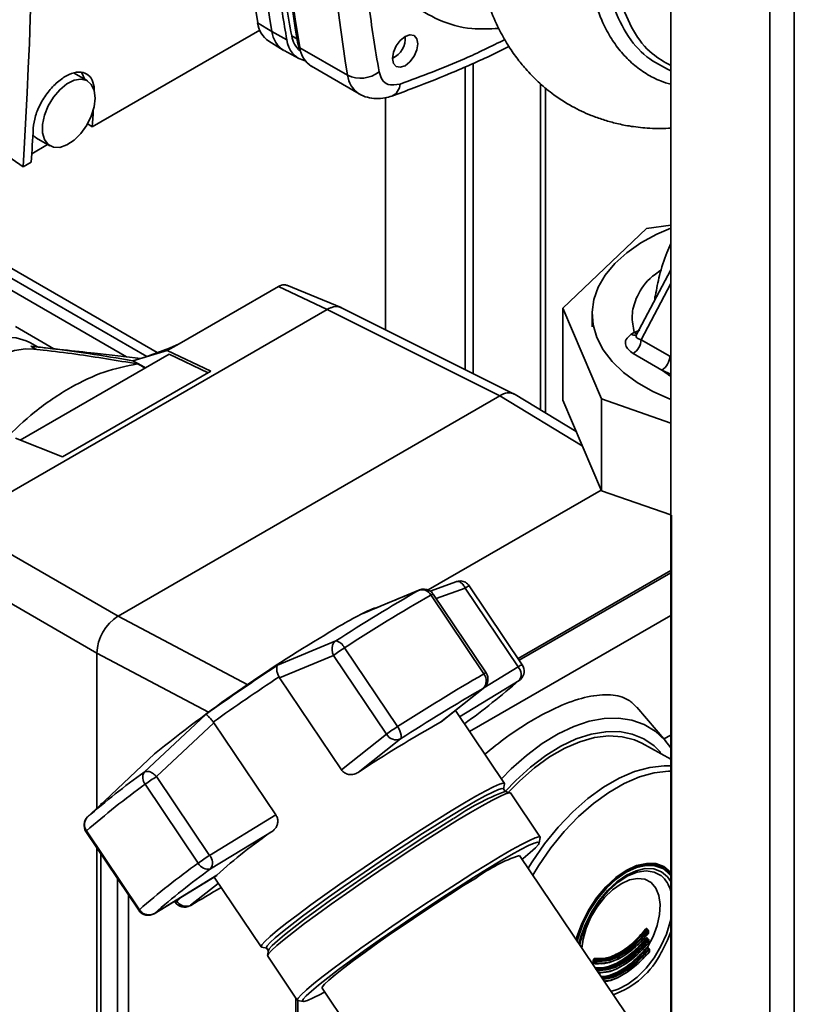
# Paper-space layout 'Blatt2' of a CAD drawing. Units: millimetres. Extents: x 0 to 4200, y 0 to 2970.
# Drawn here: x 3657 to 3761, y 753 to 884 of the extents above; entities that cross this region are included whole.
import ezdxf

# ---------------------------------------------------------------- set-up
doc = ezdxf.new("R2010")
doc.units = ezdxf.units.MM
doc.layers.add('DEFAULT', color=179, linetype='Continuous')

psp = doc.layouts.new('Blatt2')

# ---------------------------------------------------------------- linework, layer by layer
at = {"layer": 'DEFAULT', "linetype": 'Continuous', "lineweight": 35, "ltscale": 10}
for p, q in [((3744.05, 1022.07), (3744.05, 655.85)), ((3760.52, 1015.26), (3760.52, 649.04)), ((3757.27, 1014.57), (3757.27, 648.22)), ((3688.98, 883.66), (3690.89, 882.51)), ((3666.94, 869.79), (3689.27, 882.68)), ((3690.89, 882.51), (3692.87, 881.41)), ((3690.48, 881.21), (3692.4, 880.05)), ((3693.53, 881.94), (3694.21, 881.56)), ((3694.3, 881.09), (3694.61, 880.36)), ((3708.65, 881.54), (3708.65, 881.85)), ((3692.5, 879.99), (3694.47, 878.91)), ((3694.55, 880.22), (3694.88, 879.42)), ((3694.61, 880.36), (3700.97, 876.69)), ((3706.96, 878.93), (3707.23, 879.09)), ((3717.71, 878.29), (3717.71, 836.93)), ((3639.33, 877.31), (3657.72, 864.46)), ((3666.29, 875.93), (3664.52, 876.95)), ((3696.16, 877.88), (3702.53, 874.2)), ((3716.65, 877.82), (3716.65, 837.46)), ((3726.69, 875.56), (3726.69, 832.07)), ((3727.36, 831.66), (3727.36, 875)), ((3706.04, 842.75), (3706.04, 873.69)), ((3666.94, 869.79), (3666.33, 870.22)), ((3659.52, 868.29), (3661.29, 867.27)), ((3660.99, 867.44), (3658.88, 866.22)), ((3657.72, 864.46), (3658.81, 865.1)), ((3675.58, 839.7), (3645.16, 857.27)), ((3645.2, 855.94), (3674.2, 839.2)), ((3740.81, 856.25), (3729.66, 845.61)), ((3744.05, 856.71), (3740.81, 856.25)), ((3671.52, 839.15), (3645.17, 854.37)), ((3744.05, 850.74), (3739.46, 842.03)), ((3678.52, 840.88), (3691.76, 848.52)), ((3698.23, 845.46), (3691.76, 848.52)), ((3700.11, 845.71), (3692.89, 848.69)), ((3740.1, 841.43), (3744.05, 848.92)), ((3741.92, 847.08), (3742.01, 847.34)), ((3741.94, 846.75), (3741.92, 847.08)), ((3698.23, 845.46), (3648.87, 816.96)), ((3698.23, 845.45), (3721.28, 833.94)), ((3723.2, 834.18), (3700.15, 845.69)), ((3729.66, 845.61), (3734.81, 833.53)), ((3729.66, 833.36), (3729.66, 845.61)), ((3733.58, 844.87), (3733.58, 843.16)), ((3661.83, 840.21), (3656.69, 843.18)), ((3739.18, 842.39), (3738.79, 842.15)), ((3739.18, 842.39), (3739.91, 842.71)), ((3659.62, 840.46), (3658.6, 841.05)), ((3660.4, 840.05), (3659.14, 840.18)), ((3677.22, 840.31), (3673.85, 839.07)), ((3676.94, 839.97), (3678.52, 840.88)), ((3678.52, 840.88), (3677.22, 840.31)), ((3743.93, 839.22), (3740.1, 841.43)), ((3677.17, 839.5), (3657.34, 828.05)), ((3672.34, 838.62), (3676.94, 839.97)), ((3682.73, 837.23), (3676.94, 839.97)), ((3677.17, 839.5), (3682.39, 837.03)), ((3739.04, 839.6), (3742.87, 837.38)), ((3743.93, 839.22), (3744.05, 839.16)), ((3662.95, 825.8), (3682.73, 837.23)), ((3744.05, 836.84), (3742.87, 837.38)), ((3670.37, 804.55), (3721.28, 833.94)), ((3732.26, 827.26), (3721.28, 833.94)), ((3731.45, 829.17), (3723.3, 834.13)), ((3734.81, 821.29), (3729.66, 833.36)), ((3734.81, 833.53), (3744.05, 830.31)), ((3734.81, 821.29), (3734.81, 833.53)), ((3662.95, 825.8), (3656.72, 828.3)), ((3711.73, 808.06), (3734.77, 821.37)), ((3744.05, 818.06), (3734.81, 821.29)), ((3744.13, 818.03), (3744.13, 741.17)), ((3648.87, 816.96), (3670.37, 804.55)), ((3646.04, 812.06), (3667.54, 799.65)), ((3723.7, 798.91), (3744.05, 810.66)), ((3744.05, 810.34), (3723.86, 798.68)), ((3715.54, 809.19), (3711.97, 807.92)), ((3710.47, 808.03), (3702.79, 804.83)), ((3710.47, 808.03), (3710.74, 808.1)), ((3712.07, 807.39), (3719.14, 796.88)), ((3719.44, 797.01), (3712.38, 807.52)), ((3712.78, 806.92), (3716.65, 808.32)), ((3716.65, 808.32), (3723.71, 797.81)), ((3724.26, 798.09), (3717.2, 808.6)), ((3703.68, 805.27), (3703.41, 805.15)), ((3687.67, 795.41), (3670.37, 804.55)), ((3717.23, 789.19), (3744.05, 804.67)), ((3691.64, 798.02), (3699.39, 801.26)), ((3699.39, 801.26), (3699.11, 800.98)), ((3667.54, 778.94), (3667.54, 799.65)), ((3682.44, 791.77), (3667.54, 799.65)), ((3707.62, 789.84), (3700.55, 800.35)), ((3691.91, 796.35), (3699.11, 799.34)), ((3699.11, 799.34), (3706.18, 788.83)), ((3723.71, 797.81), (3719.14, 795.01)), ((3691.84, 796.47), (3691.91, 796.35)), ((3700.16, 784.06), (3691.91, 796.35)), ((3715.91, 791.16), (3723.85, 796.01)), ((3723.85, 796.01), (3724.02, 796.14)), ((3713.37, 790.44), (3719.03, 794.93)), ((3713.43, 790.48), (3719.13, 795)), ((3719.13, 795), (3719.03, 794.93)), ((3721.88, 782.27), (3715.35, 792)), ((3743.38, 787.89), (3739.54, 792.43)), ((3682.07, 791.47), (3673.85, 783.77)), ((3675.51, 783.18), (3683.16, 790.35)), ((3683.16, 790.35), (3683.07, 790.47)), ((3683.16, 790.35), (3691.42, 778.07)), ((3713.42, 790.5), (3713.37, 790.44)), ((3706.18, 788.83), (3700.16, 784.06)), ((3702.38, 783.73), (3708.04, 788.22)), ((3743.13, 788.19), (3744.05, 788.71)), ((3744.05, 785.5), (3740.19, 787.62)), ((3675.23, 786.21), (3668.6, 779.96)), ((3682.58, 772.67), (3675.51, 783.18)), ((3674, 782.16), (3681.06, 771.65)), ((3722.02, 781.14), (3721.74, 781.56)), ((3721.75, 781.48), (3721.89, 782.19)), ((3722.63, 781.03), (3721.96, 781.18)), ((3668.61, 779.95), (3666.31, 777.79)), ((3726.64, 775.11), (3722.69, 780.99)), ((3668.28, 779.63), (3668.1, 779.56)), ((3668.1, 779.56), (3668.12, 779.57)), ((3691.42, 778.07), (3682.58, 772.67)), ((3666.09, 775.86), (3673.16, 765.35)), ((3673.22, 765.43), (3666.16, 775.94)), ((3691.03, 775.96), (3682.71, 770.87)), ((3726.51, 774.35), (3726.65, 775.04)), ((3667.54, 732.14), (3667.54, 773.71)), ((3668.1, 772.87), (3668.1, 731.69)), ((3738.09, 751.53), (3723.89, 772.66)), ((3743.04, 770.99), (3742.62, 771.24)), ((3670.3, 769.6), (3670.3, 730.57)), ((3675.18, 764.9), (3683.54, 770.01)), ((3683.56, 770.03), (3675.24, 764.94)), ((3683.18, 769.79), (3689.44, 760.47)), ((3683.56, 770.03), (3683.53, 770.02)), ((3683.74, 768.94), (3680.05, 766.02)), ((3671.76, 767.42), (3671.76, 731.22)), ((3678.19, 766.63), (3678.14, 766.71)), ((3678.8, 767.12), (3678.19, 766.63)), ((3677.89, 766.56), (3677.97, 766.42)), ((3680.05, 766.02), (3679.96, 765.96)), ((3675.24, 764.94), (3675.18, 764.9)), ((3740.96, 762.66), (3740.8, 762.75)), ((3741.05, 762.7), (3740.87, 762.8)), ((3741, 761.42), (3740.85, 761.51)), ((3741.09, 761.45), (3740.91, 761.56)), ((3741.05, 762.7), (3741.05, 762.7)), ((3741.1, 762.32), (3741.1, 762.62)), ((3741.1, 762.62), (3741.1, 762.62)), ((3741.1, 762.32), (3741.1, 762.32)), ((3689.51, 760.43), (3690.22, 760.3)), ((3690.15, 760.33), (3690.43, 759.92)), ((3741.07, 760.17), (3740.91, 760.26)), ((3741.16, 760.21), (3740.98, 760.31)), ((3741.06, 760.31), (3741.07, 760.25)), ((3741.16, 761.08), (3741.14, 761.37)), ((3741.14, 761.37), (3741.14, 761.37)), ((3741.16, 761.08), (3741.16, 761.08)), ((3741.21, 760.13), (3741.21, 760.12)), ((3741.23, 759.83), (3741.21, 760.12)), ((3690.42, 759.99), (3690.31, 759.31)), ((3690.32, 759.24), (3694.27, 753.36)), ((3733.95, 758.79), (3734.1, 758.7)), ((3741.23, 759.84), (3741.23, 759.83)), ((3733.97, 758.26), (3733.79, 758.25)), ((3733.99, 758.57), (3733.86, 758.65)), ((3733.87, 758.35), (3734, 758.28)), ((3733.88, 758.31), (3733.89, 758.31)), ((3733.89, 758.31), (3734.02, 758.23)), ((3734.03, 758.22), (3734.06, 758.22)), ((3734.08, 757.5), (3734.15, 757.46)), ((3697.58, 754.98), (3711.78, 733.85)), ((3694.06, 722.72), (3694.06, 753.67)), ((3694.34, 753.32), (3695.03, 753.19)), ((3694.34, 753.32), (3694.34, 722.71))]:
    psp.add_line(p, q, dxfattribs=at)
at = {"layer": 'DEFAULT', "linetype": 'Continuous', "lineweight": 35, "ltscale": 10, "flags": 128}
for points in [[(3658.9, 890.54), (3658.8, 887.57), (3658.68, 884.24), (3658.55, 880.93), (3658.41, 877.62), (3658.25, 874.32), (3658.08, 871.03), (3657.91, 867.74), (3657.72, 864.46)], [(3694.3, 881.09), (3694.5, 880.34), (3694.55, 880.22)], [(3708.65, 881.85), (3709.29, 882.08), (3709.84, 881.97), (3710.2, 881.55), (3710.33, 880.88), (3710.2, 880.06), (3709.84, 879.22), (3709.29, 878.48), (3708.65, 877.96), (3708, 877.74), (3707.45, 877.84), (3707.09, 878.26), (3706.96, 878.93), (3707.09, 879.75), (3707.45, 880.6), (3708, 881.33), (3708.65, 881.85)], [(3665.94, 876.13), (3665.54, 877), (3665.44, 877.13)], [(3667.33, 873.64), (3667.2, 872.46), (3666.81, 871.22), (3666.2, 870.01), (3665.42, 868.91), (3664.51, 868.02), (3663.55, 867.39), (3662.61, 867.07), (3661.75, 867.09), (3661.05, 867.44), (3660.55, 868.1), (3660.29, 869.02), (3660.29, 870.13), (3660.55, 871.35), (3661.05, 872.59), (3661.75, 873.76), (3662.61, 874.76), (3663.55, 875.53), (3664.51, 876.01), (3665.42, 876.16), (3666.2, 875.97), (3666.81, 875.46), (3667.2, 874.66), (3667.33, 873.64)], [(3667.07, 871.96), (3667.04, 871.49), (3667.01, 870.92), (3666.98, 870.36), (3666.94, 869.79)], [(3658.81, 865.1), (3658.85, 865.66), (3658.88, 866.23), (3658.91, 866.79), (3658.94, 867.36), (3658.98, 867.93), (3659.01, 868.49), (3659.04, 869.06), (3659.07, 869.63)], [(3659.02, 868.73), (3659.28, 868.46), (3659.52, 868.29)], [(3744.05, 833.46), (3743.97, 833.49), (3741.65, 834.53), (3739.57, 835.73), (3737.76, 837.07), (3736.25, 838.53), (3735.06, 840.09), (3734.21, 841.71), (3733.72, 843.39), (3733.58, 845.08), (3733.81, 846.78), (3734.39, 848.44), (3735.33, 850.05), (3736.6, 851.59), (3738.19, 853.02), (3740.07, 854.32), (3742.21, 855.49), (3744.05, 856.28)], [(3658.6, 841.05), (3658.14, 841.28), (3656.81, 841.69), (3655.33, 841.76), (3653.75, 841.5), (3652.11, 840.92), (3650.43, 840.03), (3648.76, 838.84), (3647.14, 837.4), (3645.61, 835.72), (3644.2, 833.85), (3642.95, 831.84), (3641.88, 829.73), (3641.03, 827.57), (3640.4, 825.41), (3640.02, 823.3), (3639.89, 821.3)], [(3659.17, 840.18), (3658.05, 840.21), (3656.59, 839.99), (3655.08, 839.49), (3653.54, 838.73), (3651.99, 837.71), (3650.48, 836.46), (3649.03, 835), (3647.66, 833.37)], [(3658.77, 840.55), (3658.85, 840.5), (3658.93, 840.45), (3659.01, 840.4), (3659.09, 840.35), (3659.17, 840.3), (3659.25, 840.25), (3659.33, 840.2), (3659.41, 840.15)], [(3672.34, 838.62), (3673.5, 837.97), (3674.02, 837.68)], [(3672.95, 838.2), (3673.13, 838.11), (3673.31, 838.02), (3673.49, 837.93), (3673.68, 837.83), (3673.86, 837.74), (3674, 837.67)], [(3703.68, 805.27), (3703.35, 805.12), (3702.79, 804.83)], [(3721.49, 782.86), (3722.8, 784.19), (3724.83, 786.01), (3726.92, 787.58), (3729.03, 788.87), (3731.13, 789.86), (3733.19, 790.55), (3735.19, 790.93), (3737.1, 790.98), (3738.88, 790.71), (3740.52, 790.12), (3741.99, 789.22), (3743.27, 788.02), (3744.05, 787.01)], [(3742.74, 786.37), (3741.85, 787.26), (3740.47, 788.21), (3738.92, 788.85), (3737.22, 789.17), (3735.39, 789.16), (3733.46, 788.83), (3731.46, 788.19), (3729.42, 787.23), (3727.38, 785.98), (3725.36, 784.45), (3723.39, 782.67), (3721.98, 781.19)], [(3722.41, 781.08), (3723.92, 782.62), (3725.89, 784.33), (3727.9, 785.79), (3729.93, 786.96), (3731.94, 787.83), (3733.9, 788.38), (3735.79, 788.6), (3737.56, 788.5), (3739.2, 788.07), (3740.19, 787.62)], [(3744.05, 784.59), (3743.19, 784.61), (3741.25, 784.4), (3739.23, 783.85), (3737.16, 782.96), (3735.07, 781.76), (3733, 780.25), (3730.98, 778.47), (3729.05, 776.45), (3727.23, 774.21), (3725.56, 771.8), (3725.03, 770.96)], [(3725.65, 770.04), (3726.42, 771.29), (3728.07, 773.66), (3729.86, 775.86), (3731.76, 777.85), (3733.75, 779.59), (3735.78, 781.07), (3737.84, 782.26), (3739.88, 783.13), (3741.86, 783.68), (3743.77, 783.89), (3744.05, 783.89)], [(3721.89, 782.19), (3721.89, 782.25), (3721.71, 782.31), (3721.22, 782.16), (3720.44, 781.82), (3719.39, 781.28), (3718.08, 780.56), (3716.54, 779.66), (3714.79, 778.61), (3712.88, 777.43), (3710.83, 776.13), (3708.69, 774.75), (3706.49, 773.3), (3704.28, 771.81), (3702.09, 770.32), (3699.96, 768.85), (3697.95, 767.42), (3696.07, 766.07), (3694.38, 764.81), (3692.89, 763.68), (3691.65, 762.69), (3690.66, 761.86), (3689.96, 761.21), (3689.54, 760.75), (3689.43, 760.49), (3689.51, 760.43)], [(3721.74, 781.56), (3721.56, 781.59), (3721.09, 781.46), (3720.33, 781.12), (3719.31, 780.6), (3718.03, 779.89), (3716.53, 779.02), (3714.84, 778), (3712.97, 776.85), (3710.98, 775.58), (3708.89, 774.23), (3706.75, 772.82), (3704.6, 771.38), (3702.46, 769.92), (3700.4, 768.49), (3698.43, 767.1), (3696.61, 765.78), (3694.96, 764.56), (3693.52, 763.46), (3692.3, 762.5), (3691.34, 761.69), (3690.66, 761.06), (3690.25, 760.61), (3690.14, 760.36), (3690.15, 760.33)], [(3722.69, 780.99), (3722.51, 781.03), (3722.02, 780.89), (3721.25, 780.54), (3720.19, 780.01), (3718.89, 779.28), (3717.35, 778.39), (3715.61, 777.35), (3713.71, 776.16), (3711.66, 774.87), (3709.52, 773.49), (3707.33, 772.04), (3705.12, 770.56), (3702.93, 769.07), (3700.82, 767.6), (3698.8, 766.18), (3696.94, 764.83), (3695.24, 763.58), (3693.76, 762.45), (3692.52, 761.46), (3691.54, 760.64), (3690.83, 759.99), (3690.42, 759.53), (3690.31, 759.26), (3690.32, 759.24)], [(3715.11, 777.58), (3713.25, 776.43), (3711.26, 775.17), (3709.17, 773.82), (3707.03, 772.41), (3704.87, 770.96), (3702.74, 769.51), (3700.68, 768.08), (3698.71, 766.69), (3696.89, 765.37), (3695.24, 764.15), (3693.79, 763.05), (3692.58, 762.08), (3691.62, 761.28), (3690.93, 760.65), (3690.53, 760.2), (3690.42, 759.99)], [(3666.16, 775.94), (3666.11, 775.89), (3666.09, 775.86), (3666.09, 775.86)], [(3726.65, 775.04), (3726.65, 775.09), (3726.46, 775.15), (3725.98, 775.01), (3725.2, 774.66), (3724.15, 774.12), (3722.84, 773.4), (3721.31, 772.51), (3719.57, 771.46), (3717.66, 770.28), (3715.62, 768.99), (3713.48, 767.6), (3711.28, 766.16), (3709.07, 764.68), (3706.89, 763.19), (3704.77, 761.72), (3702.76, 760.29), (3700.89, 758.94), (3699.2, 757.69), (3697.72, 756.56), (3696.47, 755.58), (3695.49, 754.75), (3694.79, 754.1), (3694.37, 753.64), (3694.26, 753.38), (3694.34, 753.32)], [(3724.23, 772.15), (3724.36, 772.25), (3725.32, 773.06), (3726, 773.69), (3726.4, 774.14), (3726.51, 774.39), (3726.33, 774.45), (3725.86, 774.31), (3725.1, 773.98), (3724.08, 773.46), (3722.8, 772.75), (3721.31, 771.88), (3719.61, 770.86), (3717.75, 769.71), (3715.76, 768.45), (3713.68, 767.1), (3711.54, 765.69), (3709.39, 764.25), (3707.26, 762.8), (3705.19, 761.37), (3703.23, 759.98), (3701.41, 758.67), (3699.77, 757.45), (3698.32, 756.35), (3697.11, 755.39), (3696.15, 754.58), (3695.47, 753.95), (3695.06, 753.5), (3694.96, 753.25), (3695.14, 753.19), (3695.61, 753.33), (3696.37, 753.66), (3697.39, 754.18), (3697.92, 754.47)], [(3744.05, 770.39), (3744.01, 770.43), (3743.13, 771.17), (3742.05, 771.57), (3740.82, 771.61), (3739.49, 771.31), (3738.1, 770.67), (3736.72, 769.71), (3735.38, 768.48), (3734.15, 767.01), (3733.08, 765.37), (3732.19, 763.61), (3731.54, 761.81), (3731.43, 761.44)], [(3731.48, 761.37), (3731.61, 761.86), (3732.26, 763.62), (3733.12, 765.34), (3734.18, 766.95), (3735.38, 768.39), (3736.69, 769.6), (3738.05, 770.54), (3739.41, 771.17), (3740.72, 771.47), (3741.92, 771.42), (3742.98, 771.03), (3743.03, 770.99)], [(3743.07, 770.87), (3743, 770.91), (3741.95, 771.29), (3740.76, 771.34), (3739.47, 771.05), (3738.12, 770.42), (3736.77, 769.49), (3735.48, 768.29), (3734.28, 766.87), (3733.24, 765.27), (3732.38, 763.57), (3731.74, 761.82), (3731.58, 761.22)], [(3731.82, 760.86), (3732.07, 761.84), (3732.68, 763.5), (3733.5, 765.12), (3734.49, 766.64), (3735.63, 768), (3736.86, 769.14), (3738.15, 770.03), (3739.43, 770.63), (3740.66, 770.91), (3741.8, 770.86), (3742.8, 770.49), (3743.61, 769.81), (3744.05, 769.2)], [(3742.76, 769.97), (3742.75, 769.97), (3741.84, 770.45), (3740.76, 770.6), (3739.57, 770.43), (3738.32, 769.93), (3737.06, 769.12), (3735.83, 768.05), (3734.69, 766.75), (3733.69, 765.27), (3733.57, 765.06)], [(3743.03, 770.99), (3743.84, 770.31), (3744.05, 770.05)], [(3744.05, 769.96), (3743.86, 770.19), (3743.07, 770.87)], [(3718.14, 769.7), (3716.44, 768.64), (3714.6, 767.47), (3712.68, 766.23), (3710.72, 764.93), (3708.76, 763.6), (3706.84, 762.28), (3705.01, 761), (3703.31, 759.78), (3701.77, 758.64), (3700.43, 757.63), (3699.33, 756.75), (3698.47, 756.03), (3697.9, 755.48), (3697.6, 755.12), (3697.58, 754.98)], [(3740.94, 760.43), (3741.69, 761.85), (3742.24, 763.32), (3742.57, 764.77), (3742.64, 766.13), (3742.47, 767.33), (3742.06, 768.32), (3741.43, 769.05), (3740.61, 769.48), (3739.63, 769.61), (3738.55, 769.41), (3737.42, 768.9), (3736.29, 768.1), (3735.21, 767.05), (3734.23, 765.81), (3733.41, 764.42), (3732.78, 762.96), (3732.37, 761.5), (3732.21, 760.29)], [(3673.16, 765.35), (3673.16, 765.35), (3673.17, 765.38), (3673.22, 765.43)], [(3736.08, 754.53), (3737.06, 754.83), (3738.32, 755.48), (3739.57, 756.43), (3740.76, 757.62), (3741.84, 759.02), (3742.75, 760.55), (3743.48, 762.17), (3743.98, 763.81), (3744.05, 764.11)], [(3741.05, 762.7), (3741.04, 762.7), (3741.03, 762.71), (3741.01, 762.7), (3740.99, 762.69), (3740.97, 762.68), (3740.96, 762.66)], [(3741.09, 761.45), (3741.09, 761.46), (3741.08, 761.46), (3741.06, 761.46), (3741.04, 761.45), (3741.02, 761.43), (3741, 761.42)], [(3741.06, 762.26), (3741.07, 762.26), (3741.07, 762.25), (3741.08, 762.25), (3741.08, 762.26), (3741.08, 762.26), (3741.08, 762.27), (3741.07, 762.28)], [(3744.05, 762.49), (3743.61, 761.38), (3742.82, 759.79)], [(3741.1, 761.02), (3741.12, 761.01), (3741.12, 761.01), (3741.13, 761.01), (3741.13, 761.01), (3741.13, 761.02), (3741.13, 761.03), (3741.12, 761.04)], [(3741.17, 759.77), (3741.17, 759.77), (3741.18, 759.76), (3741.19, 759.76), (3741.2, 759.76), (3741.2, 759.77), (3741.2, 759.77), (3741.2, 759.78), (3741.19, 759.79)], [(3734.04, 758.23), (3734.03, 758.23), (3734.02, 758.23)]]:
    psp.add_lwpolyline(points, dxfattribs=at)
at = {"layer": 'DEFAULT', "linetype": 'Continuous', "lineweight": 35, "ltscale": 100}
for centre, radius, start, end in [((3872.43, 914.33), 185.99, 170.5076, 189.4924), ((3874.38, 913.19), 186.04, 170.5076, 189.4924), ((3877.26, 911.68), 185.5, 170.5076, 189.4924), ((3878.09, 911.05), 186.04, 170.5076, 189.4924), ((3884.46, 907.37), 186.04, 170.5076, 189.4924), ((3835.19, 907.98), 144.04, 187.019, 190.4166), ((3692.42, 884.09), 3.47, 187.0924, 235.8983), ((3694.22, 882.86), 3.35, 186.0738, 239.0234), ((3696.01, 881.69), 3.15, 185.0705, 257.6092), ((3696.62, 882.34), 3.12, 187.3524, 231.4484), ((3705.87, 881.51), 2.77, 293.1835, 6.8219), ((3698.01, 880.76), 3.43, 186.6635, 237.3691), ((3702.72, 880.28), 3.99, 244.0229, 307.9459), ((3704.43, 877.12), 3.49, 187.079, 236.1363), ((3706.12, 875.62), 1.86, 293.4941, 356.7514), ((3699.44, 844.07), 1.77, 66.2831, 113.3468), ((3739.24, 842.86), 0.842, 237.1326, 285.5227), ((3739.71, 843.29), 1.05, 239.7106, 262.8189), ((3737.8, 841.54), 2.31, 302.6055, 357.3945), ((3741.63, 839.33), 2.31, 302.6055, 357.3945), ((3722.44, 832.37), 1.96, 63.884, 126.3978), ((3715.95, 807.76), 1.5, 61.3911, 109.8184), ((3715.95, 807.76), 1.5, 33.9025, 61.3911), ((3846.18, 573.48), 270.98, 120.0528, 122.7986), ((3853.16, 563.53), 281.73, 120.0528, 122.7986), ((3710.88, 806.73), 1.36, 28.7843, 107.296), ((3711.13, 806.69), 1.5, 61.3911, 112.2437), ((3711.13, 806.69), 1.5, 33.9025, 61.3911), ((3712.51, 806.84), 0.696, 100.6277, 128.1919), ((3717.74, 806.88), 1.8, 107.5161, 127.0544), ((3729.7, 752.03), 59.26, 116.3324, 122.4208), ((3673.68, 799.37), 6.15, 122.6055, 177.3945), ((3797.4, 635.46), 194.03, 120.8399, 129.0214), ((3699.09, 799.68), 1.61, 24.4348, 79.1906), ((3711.19, 783.55), 19.88, 122.3308, 127.3959), ((3852.54, 552.81), 293.29, 123.2715, 125.5377), ((3860.23, 553.02), 281.73, 120.0528, 122.7986), ((3718.02, 795.96), 1.44, 314.3821, 39.2701), ((3718.19, 796.18), 1.5, 308.4259, 33.9025), ((3719.57, 796.33), 0.696, 100.6277, 128.1919), ((3724.8, 796.37), 1.8, 107.5161, 127.0544), ((3722.66, 796.82), 1.44, 325.5093, 43.0358), ((3723.01, 797.25), 1.5, 312.3389, 33.9025), ((3865.91, 532.89), 315.87, 123.4415, 125.3677), ((3654.16, 876.23), 106.26, 305.9552, 310.9832), ((3853.61, 562.34), 268.72, 120.0528, 122.7986), ((3792.22, 649.04), 161.9, 119.1466, 123.7048), ((3718.25, 773.04), 19.88, 122.3308, 127.3959), ((3705.07, 788.03), 3.13, 12.2305, 35.2896), ((3707.44, 789.53), 1.45, 209.0609, 294.533), ((3737.33, 696), 108.32, 125.8801, 130.9717), ((3675.01, 783.06), 1.35, 148.7181, 221.9119), ((3687.34, 764), 22.53, 121.6403, 126.2867), ((3740, 690.91), 112.62, 125.8801, 130.9717), ((3732.94, 751.97), 31.21, 110.6003, 124.8286), ((3667.34, 776.69), 1.5, 133.4814, 213.9025), ((3667.32, 776.78), 1.43, 135.0772, 215.6685), ((3726.17, 723.99), 62.73, 124.0641, 132.7878), ((3694.4, 753.49), 22.53, 121.6403, 126.2867), ((3681.52, 771.69), 1.44, 325.5093, 43.0358), ((3730.45, 752.88), 20.84, 108.356, 126.2145), ((3747.06, 680.4), 112.62, 125.8801, 130.9717), ((3745.67, 683.84), 107.42, 125.8801, 130.9717), ((3682.36, 772.26), 1.43, 205.2442, 284.2439), ((3740.21, 766.95), 3.96, 14.0555, 49.764), ((3586.13, 929.94), 188.93, 299.811, 301.237), ((3674.4, 766.18), 1.5, 213.9025, 301.4257), ((3678.52, 766.08), 0.643, 120.5525, 147.3833), ((3679.22, 767.26), 1.5, 213.9025, 299.7061), ((3679.45, 767.33), 1.45, 209.0609, 294.533), ((3741.11, 763.24), 0.578, 224.0411, 237.5596), ((3740.96, 762.76), 0.0592, 112.309, 157.1322), ((3741.1, 761.91), 0.475, 221.6531, 238.0029), ((3741, 761.51), 0.0602, 112.4514, 155.268), ((3740.64, 762.17), 0.581, 44.0708, 57.5021), ((3740.75, 761.01), 0.477, 41.697, 57.9553), ((3741.04, 762.62), 0.0519, 289.8297, 352.6901), ((3818.58, 764.83), 77.55, 181.6693, 181.8888), ((3741.05, 762.33), 0.0518, 289.7778, 352.677), ((3741.13, 760.61), 0.413, 219.6586, 238.3788), ((3741.06, 760.39), 0.122, 163.762, 230.9165), ((3741.09, 760.23), 0.0808, 111.7262, 143.1044), ((3741.14, 760.13), 0.0763, 75.6725, 150.2413), ((3740.85, 759.82), 0.414, 39.7168, 58.3403), ((3741.09, 761.38), 0.0517, 289.6146, 352.6145), ((3820.72, 764.92), 79.7, 182.5799, 182.7912), ((3741.1, 761.08), 0.0516, 289.5643, 352.5925), ((3741.16, 760.13), 0.0514, 289.4043, 352.4963), ((3822.86, 765.03), 81.84, 183.468, 183.6722), ((3734.01, 758.88), 0.103, 156.3852, 235.124), ((3732.67, 764.8), 11.32, 289.0623, 333.7584), ((3741.17, 759.84), 0.0514, 289.3563, 352.4606), ((3733.79, 758.51), 0.157, 64.415, 119.8599), ((3813.03, 760.91), 79.35, 181.6345, 181.8495), ((3733.8, 758.21), 0.157, 64.6879, 119.8795), ((3733.87, 758.23), 0.0826, 74.3567, 166.7854), ((3813.07, 760.91), 79.25, 181.6345, 181.8495), ((3734.12, 758.58), 0.128, 98.1569, 182.0539), ((3734.06, 758.71), 0.157, 244.4631, 299.8217), ((3811.61, 760.84), 77.65, 181.6693, 181.8888), ((3734.07, 758.42), 0.158, 244.7419, 299.8419), ((3734.05, 758.27), 0.0509, 174.7358, 233.9273), ((3734.07, 758.3), 0.0812, 245.4738, 347.1841), ((3734.05, 758.62), 0.103, 336.5752, 55.1639), ((3734.15, 757.4), 0.0635, 86.6043, 120.2653), ((3811.66, 760.84), 77.55, 181.6693, 181.8888), ((3734.09, 757.37), 0.105, 340.7849, 55.1782)]:
    psp.add_arc(centre, radius, start, end, dxfattribs=at)
at = {"layer": 'DEFAULT', "linetype": 'Continuous', "lineweight": 35, "ltscale": 10}
for points, knots in [([(3690.39, 915.2), (3690.36, 911.87), (3690.3, 905.21), (3690.85, 896.32), (3691.69, 888.38), (3692.48, 883.73), (3692.87, 881.41)], [0, 0, 0, 0, 0.28071, 0.561135, 0.780941, 1, 1, 1, 1]), ([(3718.67, 906.48), (3718.48, 905.37), (3718.01, 902.66), (3717.77, 898.44), (3717.93, 893.96), (3718.68, 889.56), (3719.84, 885.78), (3721.03, 882.98), (3722.25, 880.8), (3723.47, 879.04), (3724.79, 877.41), (3726.33, 875.8), (3728.4, 874.07), (3730.77, 872.54), (3733.1, 871.43), (3735.02, 870.75), (3736.72, 870.26), (3738.66, 869.86), (3741, 869.61), (3742.88, 869.53), (3743.94, 869.63), (3744.05, 869.64)], [0, 0, 0, 0, 0.056788, 0.139231, 0.228003, 0.317152, 0.381484, 0.439017, 0.487101, 0.530327, 0.568955, 0.616568, 0.662962, 0.726047, 0.781415, 0.815547, 0.849604, 0.889104, 0.938654, 0.993978, 1, 1, 1, 1]), ([(3702.84, 898.42), (3703.08, 894.31), (3703.53, 886.97), (3704.67, 880.14), (3705.17, 877.13)], [0, 0, 0, 0, 0.559986, 1, 1, 1, 1]), ([(3702.84, 898.42), (3703.27, 896.74), (3704.14, 893.37), (3706.45, 889.3), (3709.42, 886.1), (3713.12, 883.9), (3717.04, 882.73), (3719.9, 882.87), (3721.11, 882.93)], [0, 0, 0, 0, 0.171796, 0.343592, 0.515389, 0.687183, 0.867142, 1, 1, 1, 1]), ([(3744.05, 877.28), (3742.95, 877.84), (3740.65, 879.01), (3737.94, 882.13), (3736.74, 885.03), (3736.15, 886.48)], [0, 0, 0, 0, 0.312484, 0.656538, 1, 1, 1, 1]), ([(3744.05, 877.99), (3743.2, 878.47), (3741.24, 879.57), (3738.92, 882.47), (3737.87, 885.23), (3737.34, 886.61)], [0, 0, 0, 0, 0.278239, 0.639119, 1, 1, 1, 1]), ([(3734.23, 885.65), (3734.48, 884.98), (3735.02, 883.52), (3736.11, 881.53), (3737.45, 879.69), (3739.01, 878.13), (3740.76, 876.85), (3742.44, 875.96), (3743.59, 875.62), (3744.05, 875.48)], [0, 0, 0, 0, 0.130588, 0.283669, 0.436649, 0.590644, 0.744632, 0.898612, 1, 1, 1, 1]), ([(3721.94, 881.44), (3720.14, 880.56), (3715.46, 878.25), (3710.83, 876.56), (3707.98, 875.51)], [0, 0, 0, 0, 0.383077, 1, 1, 1, 1]), ([(3706.86, 873.91), (3707.84, 874.27), (3710.68, 875.29), (3715.4, 877.22), (3719.63, 879.08), (3722, 880.27), (3722.49, 880.52)], [0, 0, 0, 0, 0.189348, 0.548066, 0.906843, 1, 1, 1, 1]), ([(3659.07, 869.63), (3659.14, 870.17), (3659.29, 871.24), (3660.06, 873.02), (3661.15, 874.65), (3662.47, 875.99), (3663.86, 876.87), (3665.17, 877.2), (3666.26, 876.94), (3666.98, 876.12), (3667.21, 875.22), (3667.21, 874.66), (3667.2, 874.6)], [0, 0, 0, 0, 0.109807, 0.219617, 0.329324, 0.43885, 0.548228, 0.657537, 0.766878, 0.876344, 0.985985, 1, 1, 1, 1]), ([(3705.17, 877.13), (3705.29, 876.76), (3705.51, 876.01), (3706.44, 875.25), (3707.4, 875.42), (3707.98, 875.51)], [0, 0, 0, 0, 0.278154, 0.570521, 1, 1, 1, 1]), ([(3702.46, 874.25), (3702.47, 874.24), (3702.81, 873.98), (3703.6, 873.72), (3704.77, 873.52), (3705.88, 873.61), (3706.56, 873.82), (3706.86, 873.91)], [0, 0, 0, 0, 0.009625, 0.276252, 0.534261, 0.792509, 1, 1, 1, 1]), ([(3744.05, 854.25), (3743.87, 853.84), (3743.29, 852.49), (3742.55, 850.22), (3742.17, 848.23), (3742.01, 847.34)], [0, 0, 0, 0, 0.194791, 0.640372, 1, 1, 1, 1]), ([(3742.8, 850.74), (3742.27, 850.36), (3740.67, 849.24), (3739.41, 847.11), (3738.74, 844.65), (3739.03, 843.14), (3739.18, 842.39)], [0, 0, 0, 0, 0.162527, 0.487934, 0.743967, 1, 1, 1, 1]), ([(3691.76, 848.52), (3692.02, 848.65), (3692.44, 848.84), (3692.75, 848.7), (3692.87, 848.64)], [0, 0, 0, 0, 0.621766, 1, 1, 1, 1]), ([(3698.74, 845.7), (3698.64, 845.66), (3698.47, 845.6), (3698.3, 845.5), (3698.23, 845.46)], [0, 0, 0, 0, 0.559985, 1, 1, 1, 1]), ([(3738.79, 842.15), (3738.52, 841.93), (3737.98, 841.5), (3737.97, 840.73), (3738.34, 840.08), (3738.81, 839.76), (3739.04, 839.6)], [0, 0, 0, 0, 0.2790562, 0.5587261, 0.7792965, 1, 1, 1, 1]), ([(3740.1, 841.43), (3739.95, 841.48), (3739.64, 841.56), (3739.45, 841.74), (3739.41, 841.91), (3739.45, 841.99), (3739.46, 842.03)], [0, 0, 0, 0, 0.357821, 0.701316, 0.870225, 1, 1, 1, 1]), ([(3658.77, 840.55), (3659.62, 840.46), (3661.34, 840.28), (3663.88, 839.94), (3667.56, 839.41), (3670.37, 838.95), (3672.34, 838.62)], [0, 0, 0, 0, 0.186622, 0.374222, 0.560782, 1, 1, 1, 1]), ([(3673.43, 838.94), (3671.37, 839.17), (3666.59, 839.7), (3661.74, 840.22), (3658.98, 840.53)], [0, 0, 0, 0, 0.430114, 1, 1, 1, 1]), ([(3660.4, 840.03), (3661.85, 839.86), (3664.69, 839.53), (3668.86, 838.88), (3671.58, 838.43), (3672.95, 838.2)], [0, 0, 0, 0, 0.343873, 0.671909, 1, 1, 1, 1]), ([(3655.26, 828.15), (3656.58, 829.41), (3659.44, 832.13), (3663.95, 835.11), (3668.6, 837.34), (3671.48, 837.91), (3672.95, 838.2)], [0, 0, 0, 0, 0.230127, 0.497583, 0.744654, 1, 1, 1, 1]), ([(3742.87, 837.38), (3743.16, 837.17), (3743.53, 836.88), (3743.94, 836.62), (3744.05, 836.55)], [0, 0, 0, 0, 0.753719, 1, 1, 1, 1]), ([(3716.65, 808.32), (3716.56, 808.48), (3716.37, 808.8), (3716.02, 809.1), (3715.72, 809.23), (3715.58, 809.18), (3715.54, 809.17)], [0, 0, 0, 0, 0.299921, 0.593779, 0.894374, 1, 1, 1, 1]), ([(3710.56, 808.05), (3709.32, 807.55), (3706.82, 806.53), (3704.36, 805.48), (3703.12, 804.95)], [0, 0, 0, 0, 0.498098, 1, 1, 1, 1]), ([(3704.82, 805.67), (3704.79, 805.67), (3704.42, 805.62), (3704.14, 805.47), (3703.76, 805.3), (3703.68, 805.27)], [0, 0, 0, 0, 0.067127, 0.80505, 1, 1, 1, 1]), ([(3699.11, 799.34), (3699.05, 799.49), (3698.93, 799.76), (3698.88, 800.2), (3698.93, 800.63), (3699.05, 800.86), (3699.11, 800.98)], [0, 0, 0, 0, 0.260744, 0.500342, 0.742962, 1, 1, 1, 1]), ([(3691.84, 796.47), (3691.76, 796.63), (3691.6, 796.98), (3691.51, 797.44), (3691.52, 797.74), (3691.57, 797.9), (3691.61, 797.98), (3691.63, 798.01), (3691.64, 798.02)], [0, 0, 0, 0, 0.236051, 0.497492, 0.748081, 0.863123, 0.949857, 1, 1, 1, 1]), ([(3719.27, 786.16), (3720.23, 786.94), (3722.49, 788.77), (3725.99, 790.98), (3729.67, 792.85), (3733.12, 793.97), (3736.15, 794.21), (3738.3, 793.64), (3739.18, 792.75), (3739.52, 792.41)], [0, 0, 0, 0, 0.109167, 0.256065, 0.402962, 0.559232, 0.723177, 0.892245, 1, 1, 1, 1]), ([(3682.07, 791.47), (3682.11, 791.45), (3682.17, 791.42), (3682.41, 791.21), (3682.71, 790.89), (3682.96, 790.6), (3683.07, 790.47)], [0, 0, 0, 0, 0.25138, 0.502151, 0.763774, 1, 1, 1, 1]), ([(3673.85, 783.77), (3673.96, 783.82), (3674.18, 783.91), (3674.63, 783.83), (3675.1, 783.58), (3675.38, 783.32), (3675.51, 783.18)], [0, 0, 0, 0, 0.250158, 0.5, 0.749842, 1, 1, 1, 1]), ([(3702.38, 783.73), (3702.2, 783.64), (3701.85, 783.45), (3701.24, 783.41), (3700.68, 783.57), (3700.33, 783.84), (3700.2, 784.02), (3700.16, 784.06)], [0, 0, 0, 0, 0.244454, 0.489087, 0.725616, 0.936033, 1, 1, 1, 1]), ([(3691.42, 778.07), (3691.49, 777.93), (3691.64, 777.66), (3691.69, 777.19), (3691.61, 776.72), (3691.39, 776.27), (3691.15, 776.06), (3691.03, 775.96)], [0, 0, 0, 0, 0.1849407, 0.3694861, 0.5643103, 0.7823083, 1, 1, 1, 1]), ([(3675.24, 764.94), (3675.08, 764.86), (3674.84, 764.75), (3674.53, 764.73), (3674.34, 764.74), (3674.08, 764.78), (3673.76, 764.91), (3673.44, 765.15), (3673.3, 765.34), (3673.22, 765.43)], [0, 0, 0, 0, 0.239452, 0.355621, 0.407933, 0.499913, 0.697058, 0.846294, 1, 1, 1, 1]), ([(3731.94, 760.68), (3732, 760.98), (3732.12, 761.61), (3732.42, 762.55), (3732.8, 763.52), (3733.19, 764.35), (3733.49, 764.87), (3733.6, 765.06)], [0, 0, 0, 0, 0.210831, 0.43537, 0.62867, 0.865596, 1, 1, 1, 1]), ([(3733.92, 758.92), (3734.43, 758.9), (3735.45, 758.86), (3737.24, 759.64), (3739.06, 760.95), (3740.15, 762.2), (3740.7, 762.83)], [0, 0, 0, 0, 0.250292, 0.499262, 0.74897, 1, 1, 1, 1]), ([(3740.8, 762.75), (3740.25, 762.11), (3739.15, 760.84), (3737.31, 759.52), (3735.5, 758.73), (3734.47, 758.77), (3733.95, 758.79)], [0, 0, 0, 0, 0.250033, 0.5, 0.749967, 1, 1, 1, 1]), ([(3740.7, 762.83), (3740.71, 762.85), (3740.73, 762.87), (3740.77, 762.9), (3740.81, 762.92), (3740.86, 762.92), (3740.91, 762.9), (3740.93, 762.86), (3740.93, 762.83), (3740.93, 762.81)], [0, 0, 0, 0, 0.125783, 0.251217, 0.375992, 0.50084, 0.748459, 0.873866, 1, 1, 1, 1]), ([(3733.95, 757.67), (3734.47, 757.67), (3735.51, 757.67), (3737.3, 758.5), (3739.12, 759.76), (3740.21, 760.99), (3740.74, 761.59)], [0, 0, 0, 0, 0.24838, 0.500064, 0.753002, 1, 1, 1, 1]), ([(3740.85, 761.51), (3740.3, 760.89), (3739.2, 759.65), (3737.37, 758.35), (3735.57, 757.55), (3734.52, 757.55), (3733.99, 757.55)], [0, 0, 0, 0, 0.250019, 0.5, 0.749981, 1, 1, 1, 1]), ([(3741.04, 762.27), (3740.48, 761.63), (3739.35, 760.35), (3737.48, 759.02), (3735.63, 758.21), (3734.57, 758.22), (3734.04, 758.23)], [0, 0, 0, 0, 0.250032, 0.5, 0.749968, 1, 1, 1, 1]), ([(3734.1, 758.7), (3734.62, 758.68), (3735.65, 758.64), (3737.46, 759.43), (3739.31, 760.75), (3740.41, 762.02), (3740.96, 762.66)], [0, 0, 0, 0, 0.250036, 0.5, 0.749964, 1, 1, 1, 1]), ([(3741.06, 762.57), (3740.5, 761.93), (3739.39, 760.65), (3737.54, 759.32), (3735.7, 758.52), (3734.66, 758.56), (3734.14, 758.58)], [0, 0, 0, 0, 0.250237, 0.499389, 0.749151, 1, 1, 1, 1]), ([(3734.15, 758.28), (3734.68, 758.28), (3735.73, 758.27), (3737.55, 759.07), (3739.4, 760.39), (3740.51, 761.65), (3741.07, 762.28)], [0, 0, 0, 0, 0.251042, 0.500624, 0.749582, 1, 1, 1, 1]), ([(3734.15, 757.46), (3734.67, 757.46), (3735.72, 757.46), (3737.53, 758.26), (3739.35, 759.56), (3740.45, 760.8), (3741, 761.42)], [0, 0, 0, 0, 0.250021, 0.5, 0.749979, 1, 1, 1, 1]), ([(3740.74, 761.59), (3740.76, 761.61), (3740.78, 761.63), (3740.83, 761.67), (3740.9, 761.68), (3740.95, 761.65), (3740.98, 761.61), (3740.98, 761.58), (3740.98, 761.57)], [0, 0, 0, 0, 0.126037, 0.251722, 0.499811, 0.748138, 0.873666, 1, 1, 1, 1]), ([(3740.98, 761.49), (3740.97, 761.5), (3740.97, 761.52), (3740.95, 761.54), (3740.93, 761.55), (3740.91, 761.55), (3740.88, 761.54), (3740.86, 761.52), (3740.85, 761.51), (3740.85, 761.51)], [0, 0, 0, 0, 0.184849, 0.322891, 0.490899, 0.638694, 0.772772, 0.893182, 1, 1, 1, 1]), ([(3741.09, 762.62), (3741.09, 762.62), (3741.1, 762.64), (3741.08, 762.66), (3741.07, 762.69), (3741.05, 762.7), (3741.04, 762.7)], [0, 0, 0, 0, 0.078003, 0.456731, 0.804832, 1, 1, 1, 1]), ([(3741.08, 762.25), (3741.08, 762.26), (3741.09, 762.26), (3741.1, 762.29), (3741.1, 762.31), (3741.1, 762.32)], [0, 0, 0, 0, 0.047483, 0.574388, 1, 1, 1, 1]), ([(3741.14, 761.37), (3741.14, 761.37), (3741.14, 761.39), (3741.13, 761.42), (3741.11, 761.44), (3741.1, 761.45), (3741.09, 761.45)], [0, 0, 0, 0, 0.064169, 0.448579, 0.801903, 1, 1, 1, 1]), ([(3741.11, 761.33), (3740.55, 760.7), (3739.43, 759.46), (3737.59, 758.17), (3735.78, 757.35), (3734.72, 757.34), (3734.19, 757.33)], [0, 0, 0, 0, 0.2510137, 0.5002944, 0.7494218, 1, 1, 1, 1]), ([(3734.37, 757.06), (3734.85, 757.07), (3735.86, 757.11), (3737.62, 757.9), (3739.45, 759.19), (3740.56, 760.42), (3741.12, 761.04)], [0, 0, 0, 0, 0.2307997, 0.4869341, 0.742572, 1, 1, 1, 1]), ([(3741.09, 761.02), (3740.53, 760.4), (3739.4, 759.15), (3737.54, 757.85), (3735.82, 757.06), (3734.84, 757.03), (3734.4, 757.02)], [0, 0, 0, 0, 0.262518, 0.524996, 0.787474, 1, 1, 1, 1]), ([(3734.74, 756.51), (3735.04, 756.53), (3735.86, 756.58), (3737.38, 757.3), (3739.17, 758.55), (3740.26, 759.75), (3740.81, 760.35)], [0, 0, 0, 0, 0.156211, 0.437038, 0.717382, 1, 1, 1, 1]), ([(3740.91, 760.26), (3740.36, 759.66), (3739.26, 758.44), (3737.45, 757.18), (3735.93, 756.45), (3735.11, 756.41), (3734.82, 756.39)], [0, 0, 0, 0, 0.283551, 0.567078, 0.850606, 1, 1, 1, 1]), ([(3734.89, 756.29), (3735.2, 756.3), (3736.05, 756.35), (3737.61, 757.09), (3739.42, 758.35), (3740.52, 759.56), (3741.07, 760.17)], [0, 0, 0, 0, 0.162593, 0.44172, 0.720848, 1, 1, 1, 1]), ([(3741.17, 760.08), (3740.61, 759.47), (3739.5, 758.25), (3737.67, 756.98), (3736.12, 756.25), (3735.28, 756.19), (3734.97, 756.17)], [0, 0, 0, 0, 0.282206, 0.56202, 0.841187, 1, 1, 1, 1]), ([(3740.81, 760.35), (3740.82, 760.36), (3740.84, 760.39), (3740.89, 760.42), (3740.92, 760.42), (3740.94, 760.43)], [0, 0, 0, 0, 0.2743, 0.532176, 1, 1, 1, 1]), ([(3740.98, 760.3), (3740.97, 760.3), (3740.96, 760.3), (3740.94, 760.29), (3740.93, 760.28), (3740.92, 760.27), (3740.91, 760.26)], [0, 0, 0, 0, 0.272279, 0.529549, 0.772033, 1, 1, 1, 1]), ([(3740.94, 760.43), (3740.95, 760.43), (3740.98, 760.42), (3741.02, 760.4), (3741.05, 760.36), (3741.06, 760.33), (3741.06, 760.31)], [0, 0, 0, 0, 0.245139, 0.499118, 0.752409, 1, 1, 1, 1]), ([(3741.05, 760.24), (3741.05, 760.24), (3741.04, 760.26), (3741.02, 760.28), (3741, 760.3), (3740.99, 760.3), (3740.98, 760.3)], [0, 0, 0, 0, 0.249791, 0.500469, 0.73587, 1, 1, 1, 1]), ([(3741.13, 761.01), (3741.13, 761.01), (3741.14, 761.02), (3741.15, 761.05), (3741.15, 761.07), (3741.15, 761.08)], [0, 0, 0, 0, 0.063296, 0.570366, 1, 1, 1, 1]), ([(3741.21, 760.13), (3741.21, 760.13), (3741.21, 760.14), (3741.2, 760.17), (3741.18, 760.19), (3741.16, 760.2), (3741.16, 760.21)], [0, 0, 0, 0, 0.050297, 0.440406, 0.798967, 1, 1, 1, 1]), ([(3733.71, 758.65), (3733.71, 758.66), (3733.71, 758.69), (3733.73, 758.74), (3733.75, 758.79), (3733.79, 758.85), (3733.84, 758.9), (3733.88, 758.92), (3733.91, 758.92), (3733.92, 758.92)], [0, 0, 0, 0, 0.1257799, 0.2512282, 0.3760747, 0.5009293, 0.7484714, 0.8738657, 1, 1, 1, 1]), ([(3735.15, 755.91), (3735.4, 755.93), (3736.2, 755.99), (3737.7, 756.72), (3739.51, 757.98), (3740.63, 759.19), (3741.19, 759.79)], [0, 0, 0, 0, 0.1344661, 0.4224646, 0.7113151, 1, 1, 1, 1]), ([(3741.16, 759.78), (3740.6, 759.17), (3739.47, 757.94), (3737.63, 756.68), (3736.16, 755.95), (3735.39, 755.89), (3735.18, 755.87)], [0, 0, 0, 0, 0.294794, 0.589564, 0.884334, 1, 1, 1, 1]), ([(3741.2, 759.76), (3741.2, 759.77), (3741.21, 759.78), (3741.22, 759.8), (3741.22, 759.82), (3741.22, 759.84)], [0, 0, 0, 0, 0.076279, 0.566106, 1, 1, 1, 1]), ([(3733.79, 758.25), (3733.78, 758.25), (3733.76, 758.26), (3733.74, 758.28), (3733.73, 758.31), (3733.72, 758.33), (3733.72, 758.35)], [0, 0, 0, 0, 0.258581, 0.501578, 0.743059, 1, 1, 1, 1]), ([(3733.87, 758.35), (3733.87, 758.35), (3733.87, 758.33), (3733.88, 758.32), (3733.89, 758.31), (3733.9, 758.3), (3733.9, 758.3)], [0, 0, 0, 0, 0.251682, 0.502041, 0.751379, 1, 1, 1, 1]), ([(3735.47, 758.38), (3735.46, 758.38), (3734.98, 758.17), (3734.56, 758.22), (3734.15, 758.27)], [0, 0, 0, 0, 0.01357, 1, 1, 1, 1]), ([(3735.64, 755.97), (3735.63, 755.97), (3735.45, 755.89), (3735.3, 755.89), (3735.16, 755.89)], [0, 0, 0, 0, 0.0410022, 1, 1, 1, 1])]:
    psp.add_open_spline(points, degree=3, knots=knots, dxfattribs=at)
for points in [[(3708.04, 788.22), (3708.08, 788.27), (3708.15, 788.37), (3708.13, 788.59), (3708.12, 788.69)], [(3740.93, 762.73), (3740.93, 762.74), (3740.93, 762.76), (3740.92, 762.77), (3740.9, 762.78), (3740.88, 762.79), (3740.86, 762.79), (3740.84, 762.78), (3740.82, 762.77), (3740.81, 762.75), (3740.8, 762.75)], [(3733.95, 758.79), (3733.95, 758.79), (3733.94, 758.79), (3733.92, 758.78), (3733.9, 758.77), (3733.89, 758.75), (3733.87, 758.73), (3733.86, 758.7), (3733.86, 758.68), (3733.86, 758.66), (3733.86, 758.65)]]:
    psp.add_open_spline(points, degree=3, dxfattribs=at)

doc.saveas('drawing.dxf')
